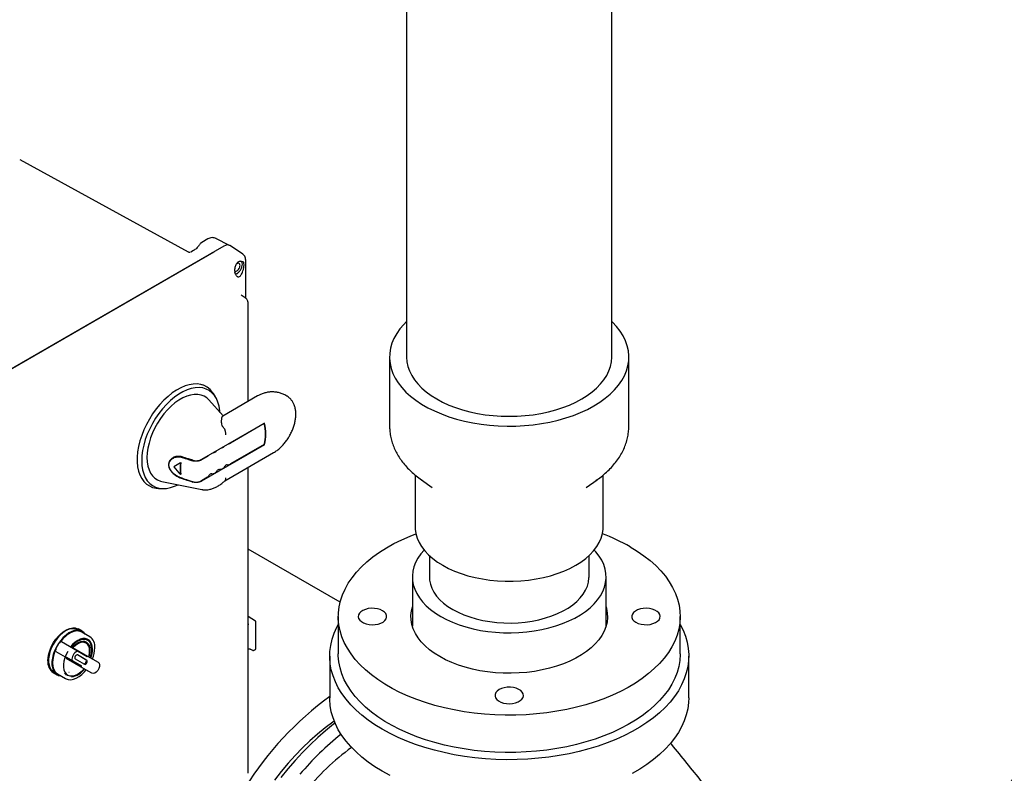
# Model space of a CAD drawing. Units: inches. Extents: x -2 to 234, y -2 to 182.
# Drawn here: x 171 to 192, y 133 to 150 of the extents above; entities that cross this region are included whole.
import ezdxf

# ---------------------------------------------------------------- set-up
doc = ezdxf.new("R2010")
doc.units = ezdxf.units.IN
doc.header["$MEASUREMENT"] = 0
doc.layers.add('DIMENSION', color=7, linetype='Continuous')
doc.dimstyles.get("Standard").update_dxf_attribs({"dimtxt": 0.18, "dimasz": 0.18, "dimexe": 0.18, "dimexo": 0.0625, "dimgap": 0.09, "dimtad": 0, "dimtih": 1, "dimtoh": 1, "dimdec": 4, "dimzin": 0, "dimdsep": 46, "dimtxsty": 'Standard', "dimcen": 0.09, "dimadec": 0, "dimazin": 0, "dimtfac": 1, "dimtdec": 4, "dimtofl": 0, "dimtmove": 0, "dimatfit": 3, "dimfxl": 0, "dimtolj": 1, "dimtzin": 0, "dimarcsym": 0})

msp = doc.modelspace()

# ---------------------------------------------------------------- linework, layer by layer
at = {"color": 7, "linetype": 'Continuous', "lineweight": 25}
for p, q in [((179.126, 156.906), (179.126, 142.504)), ((183.626, 142.504), (183.626, 156.906)), ((170.638, 146.838), (174.33, 144.811)), ((175.118, 144.939), (166.802, 140.138)), ((174.632, 145.02), (174.632, 145.02)), ((174.632, 145.02), (174.632, 145.02)), ((174.763, 145.096), (174.633, 145.02)), ((175.24, 144.953), (174.942, 145.107)), ((175.524, 144.772), (175.246, 144.949)), ((166.802, 140.138), (174.895, 144.81)), ((174.328, 144.809), (174.33, 144.811)), ((174.452, 144.84), (174.395, 144.807)), ((175.558, 144.522), (175.553, 144.565)), ((175.596, 144.622), (175.595, 144.635)), ((175.596, 143.795), (175.596, 144.622)), ((175.581, 143.806), (175.495, 143.859)), ((175.651, 141.532), (175.651, 143.679)), ((178.751, 142.504), (178.751, 141.002)), ((184.001, 141.002), (184.001, 142.504)), ((174.729, 141.856), (174.658, 141.897)), ((174.93, 141.631), (174.885, 141.702)), ((175.098, 141.213), (174.787, 141.564)), ((175.857, 141.651), (175.09, 141.209)), ((175.653, 141.534), (175.651, 141.535)), ((176.499, 141.647), (176.473, 141.663)), ((176.007, 141.056), (174.627, 140.259)), ((176.002, 141.045), (175.264, 140.619)), ((176.002, 141.045), (175.994, 141.049)), ((175.079, 141.003), (175.074, 141.03)), ((176.007, 140.58), (174.627, 139.784)), ((174.93, 140.426), (174.923, 140.422)), ((175.101, 140.524), (175.093, 140.52)), ((175.137, 139.79), (176.208, 140.408)), ((176.002, 140.585), (175.264, 140.16)), ((176, 140.584), (176.007, 140.58)), ((174.166, 140.184), (174.174, 140.188)), ((174.759, 140.327), (174.623, 140.249)), ((174.93, 139.967), (174.923, 139.962)), ((175.101, 140.065), (175.093, 140.061)), ((173.756, 139.778), (174.631, 139.6)), ((174.166, 139.929), (174.174, 139.933)), ((174.759, 139.868), (174.623, 139.79)), ((179.313, 139.917), (179.313, 138.778)), ((179.45, 139.812), (179.685, 139.647)), ((179.465, 139.801), (179.45, 139.812)), ((183.066, 139.647), (183.302, 139.812)), ((183.302, 139.812), (183.282, 139.798)), ((183.438, 138.778), (183.438, 139.917)), ((173.685, 139.623), (173.769, 139.62)), ((174.636, 139.599), (174.631, 139.6)), ((177.665, 137.125), (175.651, 138.288)), ((179.626, 138.148), (179.626, 137.681)), ((183.126, 137.681), (183.126, 138.148)), ((179.251, 137.681), (179.251, 136.603)), ((183.501, 136.603), (183.501, 137.681)), ((175.808, 136.715), (175.651, 136.815)), ((177.626, 136.814), (177.626, 135.997)), ((185.126, 135.997), (185.126, 136.814)), ((172.007, 136.489), (171.919, 136.54)), ((175.82, 136.113), (175.82, 136.694)), ((172.174, 136.37), (171.997, 136.472)), ((172.129, 136.292), (172.062, 136.331)), ((171.905, 136.052), (171.551, 136.256)), ((171.797, 136.137), (172.126, 135.947)), ((172.094, 136.231), (172.087, 136.235)), ((175.699, 136.098), (175.745, 136.074)), ((175.778, 136.075), (175.807, 136.092)), ((171.431, 136.048), (171.785, 135.844)), ((171.986, 135.705), (171.657, 135.895)), ((171.996, 135.722), (171.664, 135.914)), ((171.856, 135.884), (172.061, 135.765)), ((172.116, 135.93), (171.905, 136.052)), ((172.09, 135.864), (171.906, 135.971)), ((172.111, 135.852), (171.906, 135.97)), ((172.116, 135.93), (172.126, 135.947)), ((172.126, 135.947), (172.361, 135.812)), ((177.438, 135.946), (177.438, 135.027)), ((185.313, 135.027), (185.313, 135.946)), ((171.785, 135.844), (171.996, 135.722)), ((171.986, 135.705), (171.996, 135.722)), ((172.221, 135.569), (171.986, 135.705)), ((172.221, 135.569), (172.01, 135.691)), ((171.369, 135.588), (171.457, 135.537)), ((171.467, 135.554), (171.644, 135.452)), ((171.622, 135.568), (171.689, 135.53)), ((171.717, 135.594), (171.724, 135.59)), ((175.649, 133.377), (175.65, 133.39))]:
    msp.add_line(p, q, dxfattribs=at)
at = {"color": 7, "linetype": 'Continuous', "lineweight": 25, "flags": 128}
for points in [[(179.126, 143.284), (179.063, 143.221), (178.979, 143.122), (178.907, 143.019), (178.848, 142.914), (178.803, 142.806), (178.772, 142.697), (178.754, 142.587), (178.751, 142.476), (178.761, 142.366), (178.786, 142.256), (178.824, 142.147), (178.876, 142.041), (178.941, 141.937), (179.019, 141.836), (179.11, 141.738), (179.213, 141.645), (179.328, 141.556), (179.453, 141.472), (179.588, 141.394), (179.734, 141.322), (179.887, 141.256), (180.049, 141.196), (180.218, 141.144), (180.393, 141.099), (180.574, 141.061), (180.758, 141.031), (180.946, 141.009), (181.136, 140.995), (181.328, 140.989), (181.519, 140.991), (181.71, 141.001), (181.899, 141.019), (182.086, 141.045), (182.268, 141.079), (182.446, 141.12), (182.618, 141.169), (182.784, 141.225), (182.942, 141.288), (183.091, 141.357), (183.232, 141.432), (183.362, 141.513), (183.482, 141.6), (183.591, 141.691), (183.688, 141.787), (183.772, 141.886), (183.844, 141.989), (183.903, 142.094), (183.948, 142.201), (183.979, 142.311), (183.997, 142.421), (184, 142.532), (183.99, 142.642), (183.965, 142.752), (183.927, 142.86), (183.875, 142.967), (183.81, 143.071), (183.732, 143.172), (183.641, 143.27), (183.626, 143.284)], [(179.126, 142.504), (179.132, 142.402), (179.153, 142.301), (179.188, 142.201), (179.236, 142.103), (179.297, 142.007), (179.371, 141.914), (179.457, 141.825), (179.555, 141.74), (179.665, 141.66), (179.785, 141.585), (179.914, 141.516), (180.053, 141.453), (180.2, 141.396), (180.354, 141.347), (180.515, 141.304), (180.68, 141.269), (180.85, 141.241), (181.024, 141.221), (181.199, 141.209), (181.376, 141.205), (181.552, 141.209), (181.728, 141.221), (181.901, 141.241), (182.071, 141.269), (182.237, 141.304), (182.397, 141.347), (182.551, 141.396), (182.698, 141.453), (182.837, 141.516), (182.967, 141.585), (183.086, 141.66), (183.196, 141.74), (183.294, 141.825), (183.38, 141.914), (183.454, 142.007), (183.515, 142.103), (183.563, 142.201), (183.598, 142.301), (183.619, 142.402), (183.626, 142.504)], [(174.885, 141.702), (174.866, 141.731), (174.814, 141.792), (174.753, 141.841), (174.686, 141.878), (174.611, 141.902), (174.531, 141.914), (174.446, 141.913), (174.357, 141.898), (174.266, 141.871), (174.172, 141.832), (174.078, 141.78), (173.983, 141.717), (173.891, 141.643), (173.8, 141.559), (173.713, 141.467), (173.63, 141.366), (173.553, 141.259), (173.482, 141.146), (173.418, 141.029), (173.361, 140.909), (173.314, 140.787), (173.274, 140.665), (173.245, 140.544), (173.225, 140.426), (173.215, 140.312), (173.215, 140.203), (173.225, 140.1), (173.245, 140.005), (173.274, 139.918), (173.314, 139.842), (173.361, 139.775), (173.418, 139.72), (173.482, 139.677), (173.553, 139.646), (173.63, 139.628), (173.685, 139.623)], [(175.028, 141.291), (175.025, 141.328), (175.01, 141.425), (174.985, 141.514), (174.951, 141.594), (174.907, 141.664), (174.855, 141.722), (174.795, 141.77), (174.728, 141.804), (174.654, 141.827), (174.574, 141.836), (174.49, 141.832), (174.402, 141.816), (174.311, 141.786), (174.218, 141.745), (174.125, 141.691), (174.033, 141.626), (173.942, 141.551), (173.854, 141.466), (173.77, 141.372), (173.69, 141.27), (173.616, 141.163), (173.549, 141.05), (173.489, 140.934), (173.436, 140.815), (173.393, 140.695), (173.358, 140.575), (173.334, 140.457), (173.319, 140.343), (173.314, 140.233), (173.319, 140.128), (173.334, 140.031), (173.358, 139.942), (173.393, 139.862), (173.436, 139.793), (173.489, 139.734), (173.549, 139.687), (173.616, 139.652), (173.69, 139.63), (173.77, 139.62), (173.854, 139.624), (173.942, 139.641), (174.033, 139.67), (174.113, 139.705)], [(174.787, 141.564), (174.741, 141.608), (174.681, 141.646), (174.615, 141.672), (174.543, 141.685), (174.466, 141.685), (174.385, 141.672), (174.301, 141.647), (174.215, 141.609), (174.129, 141.559), (174.043, 141.498), (173.959, 141.427), (173.878, 141.346), (173.801, 141.256), (173.729, 141.16), (173.662, 141.058), (173.603, 140.951), (173.552, 140.841), (173.508, 140.73), (173.474, 140.619), (173.449, 140.509), (173.434, 140.402), (173.429, 140.3), (173.434, 140.203), (173.449, 140.113), (173.474, 140.032), (173.508, 139.96), (173.552, 139.899), (173.603, 139.849), (173.662, 139.81), (173.729, 139.784), (173.756, 139.778)], [(179.313, 138.778), (179.315, 138.729), (179.329, 138.631), (179.357, 138.534), (179.399, 138.439), (179.454, 138.346), (179.523, 138.256), (179.604, 138.169), (179.697, 138.087), (179.802, 138.009), (179.917, 137.937), (180.043, 137.87), (180.177, 137.809), (180.32, 137.756), (180.47, 137.709), (180.626, 137.669), (180.787, 137.637), (180.952, 137.613), (181.12, 137.597), (181.29, 137.589), (181.461, 137.589), (181.631, 137.597), (181.799, 137.613), (181.964, 137.637), (182.125, 137.669), (182.281, 137.709), (182.431, 137.756), (182.574, 137.809), (182.709, 137.87), (182.834, 137.937), (182.949, 138.009), (183.054, 138.087), (183.147, 138.169), (183.228, 138.256), (183.297, 138.346), (183.352, 138.439), (183.394, 138.534), (183.422, 138.631), (183.436, 138.729), (183.438, 138.778)], [(184.027, 138.344), (184.184, 138.248), (184.33, 138.147), (184.465, 138.04), (184.589, 137.929), (184.701, 137.814), (184.801, 137.695), (184.887, 137.573), (184.961, 137.448), (185.021, 137.321), (185.068, 137.191), (185.101, 137.061), (185.12, 136.929), (185.125, 136.797), (185.117, 136.665), (185.094, 136.534), (185.058, 136.403), (185.007, 136.275), (184.944, 136.148), (184.867, 136.023), (184.777, 135.902), (184.674, 135.784), (184.559, 135.67), (184.433, 135.56), (184.295, 135.455), (184.146, 135.354), (183.986, 135.26), (183.817, 135.171), (183.639, 135.088), (183.453, 135.011), (183.259, 134.942), (183.058, 134.879), (182.85, 134.823), (182.637, 134.775), (182.42, 134.734), (182.198, 134.702), (181.973, 134.677), (181.747, 134.659), (181.518, 134.65), (181.29, 134.649), (181.061, 134.656), (180.834, 134.671), (180.609, 134.695), (180.387, 134.725), (180.168, 134.764), (179.954, 134.81), (179.745, 134.864), (179.542, 134.925), (179.346, 134.993), (179.157, 135.068), (178.977, 135.149), (178.806, 135.237), (178.644, 135.33), (178.493, 135.429), (178.352, 135.533), (178.222, 135.642), (178.104, 135.755), (177.999, 135.872), (177.906, 135.993), (177.825, 136.116), (177.758, 136.243), (177.705, 136.371), (177.665, 136.501), (177.639, 136.632), (177.627, 136.764), (177.628, 136.896), (177.644, 137.028), (177.674, 137.159), (177.717, 137.288), (177.774, 137.416), (177.844, 137.542), (177.928, 137.665), (178.024, 137.785), (178.133, 137.901), (178.254, 138.013), (178.386, 138.121), (178.53, 138.223), (178.684, 138.321), (178.848, 138.413), (179.022, 138.499), (179.204, 138.579), (179.33, 138.628)], [(179.511, 138.27), (179.438, 138.185), (179.374, 138.093), (179.323, 137.999), (179.285, 137.902), (179.261, 137.805), (179.251, 137.706), (179.254, 137.607), (179.272, 137.509), (179.302, 137.412), (179.347, 137.316), (179.404, 137.223), (179.474, 137.133), (179.557, 137.047), (179.651, 136.964), (179.757, 136.886), (179.873, 136.814)], [(179.873, 136.814), (179.999, 136.747), (180.133, 136.686), (180.276, 136.631), (180.426, 136.584), (180.582, 136.543), (180.743, 136.51), (180.909, 136.484), (181.077, 136.467), (181.247, 136.457), (181.418, 136.455), (181.589, 136.461), (181.759, 136.475), (181.926, 136.496), (182.089, 136.526), (182.248, 136.563), (182.401, 136.607), (182.547, 136.658), (182.686, 136.716), (182.816, 136.78), (182.937, 136.849), (183.048, 136.925), (183.148, 137.005), (183.237, 137.089), (183.313, 137.178), (183.377, 137.269), (183.428, 137.364), (183.466, 137.46), (183.49, 137.558), (183.5, 137.657), (183.497, 137.755), (183.479, 137.854), (183.449, 137.951), (183.404, 138.046), (183.347, 138.139), (183.277, 138.229), (183.24, 138.27)], [(179.626, 137.681), (179.63, 137.613), (179.647, 137.523), (179.679, 137.434), (179.724, 137.348), (179.782, 137.263), (179.853, 137.183), (179.937, 137.106), (180.032, 137.034), (180.138, 136.967)], [(180.138, 136.967), (180.254, 136.906), (180.379, 136.851), (180.512, 136.803), (180.652, 136.761), (180.798, 136.728), (180.948, 136.702), (181.102, 136.683), (181.258, 136.673), (181.415, 136.671), (181.571, 136.677), (181.727, 136.692), (181.879, 136.714), (182.027, 136.744), (182.17, 136.781), (182.307, 136.826), (182.436, 136.877), (182.556, 136.936), (182.667, 137), (182.768, 137.069), (182.857, 137.144), (182.935, 137.223), (183, 137.305), (183.052, 137.391), (183.09, 137.479), (183.115, 137.568), (183.125, 137.659), (183.126, 137.681)], [(178.597, 136.941), (178.544, 136.966), (178.483, 136.983), (178.418, 136.992), (178.35, 136.993), (178.284, 136.986), (178.222, 136.971), (178.167, 136.948), (178.122, 136.919), (178.088, 136.885), (178.069, 136.848), (178.063, 136.809), (178.072, 136.77), (178.096, 136.733), (178.132, 136.701), (178.18, 136.673), (178.237, 136.652), (178.3, 136.639), (178.367, 136.633), (178.434, 136.636), (178.499, 136.648), (178.558, 136.667), (178.608, 136.693), (178.648, 136.725), (178.674, 136.761), (178.687, 136.799), (178.685, 136.838), (178.669, 136.876), (178.639, 136.911), (178.597, 136.941)], [(183.501, 137.025), (183.51, 136.989), (183.528, 136.889), (183.531, 136.789), (183.521, 136.689), (183.496, 136.589), (183.458, 136.491), (183.407, 136.396), (183.342, 136.303), (183.264, 136.213), (183.174, 136.127), (183.073, 136.046), (182.96, 135.97), (182.838, 135.899), (182.705, 135.834), (182.564, 135.775), (182.416, 135.723), (182.26, 135.679), (182.099, 135.641), (181.934, 135.611), (181.764, 135.589), (181.592, 135.575), (181.419, 135.569), (181.245, 135.571), (181.073, 135.581), (180.902, 135.599), (180.734, 135.625), (180.571, 135.659), (180.412, 135.7), (180.26, 135.748), (180.115, 135.804), (179.979, 135.866), (179.851, 135.933), (179.733, 136.007), (179.626, 136.086), (179.53, 136.17), (179.447, 136.257), (179.375, 136.349), (179.317, 136.443), (179.272, 136.54), (179.241, 136.639), (179.223, 136.738), (179.22, 136.839), (179.23, 136.939), (179.251, 137.025)], [(184.155, 136.686), (184.207, 136.662), (184.268, 136.644), (184.333, 136.635), (184.401, 136.634), (184.467, 136.641), (184.529, 136.657), (184.584, 136.679), (184.629, 136.708), (184.663, 136.742), (184.682, 136.78), (184.688, 136.819), (184.679, 136.857), (184.656, 136.894), (184.619, 136.927), (184.571, 136.954), (184.514, 136.975), (184.451, 136.989), (184.384, 136.994), (184.317, 136.991), (184.252, 136.979), (184.193, 136.96), (184.143, 136.934), (184.104, 136.902), (184.077, 136.867), (184.064, 136.828), (184.066, 136.789), (184.082, 136.751), (184.112, 136.716), (184.155, 136.686)], [(171.255, 135.839), (171.26, 135.916), (171.276, 135.997), (171.302, 136.08), (171.337, 136.163), (171.381, 136.242), (171.431, 136.317), (171.488, 136.385), (171.549, 136.444), (171.612, 136.493), (171.676, 136.53), (171.739, 136.554), (171.8, 136.565), (171.857, 136.563), (171.907, 136.546), (171.919, 136.54)], [(172.071, 136.429), (172.043, 136.462), (172.002, 136.492), (171.953, 136.51), (171.899, 136.515), (171.841, 136.507), (171.779, 136.486), (171.717, 136.453), (171.655, 136.408), (171.594, 136.353), (171.538, 136.29), (171.486, 136.219), (171.441, 136.143), (171.404, 136.063), (171.375, 135.982), (171.355, 135.902), (171.345, 135.825), (171.345, 135.753), (171.355, 135.687), (171.375, 135.63), (171.404, 135.583), (171.441, 135.547), (171.486, 135.523), (171.538, 135.512), (171.541, 135.511)], [(178.591, 134.339), (178.431, 134.437), (178.282, 134.54), (178.143, 134.648), (178.015, 134.761), (177.9, 134.878), (177.796, 134.999), (177.705, 135.123), (177.627, 135.25), (177.562, 135.379), (177.511, 135.511), (177.473, 135.644), (177.449, 135.778), (177.438, 135.912), (177.442, 136.047), (177.459, 136.181), (177.49, 136.315), (177.535, 136.447), (177.593, 136.578), (177.626, 136.639)], [(185.126, 136.639), (185.189, 136.513), (185.24, 136.381), (185.278, 136.248), (185.302, 136.114), (185.313, 135.98), (185.309, 135.845), (185.292, 135.711), (185.261, 135.577), (185.216, 135.445), (185.158, 135.314), (185.087, 135.186), (185.002, 135.061), (184.905, 134.938), (184.795, 134.819), (184.674, 134.704), (184.54, 134.594), (184.396, 134.488), (184.241, 134.387), (184.076, 134.292), (183.902, 134.202), (183.718, 134.119), (183.527, 134.042), (183.327, 133.972), (183.121, 133.909), (182.909, 133.853), (182.692, 133.804), (182.47, 133.763), (182.244, 133.729), (182.015, 133.703), (181.783, 133.685), (181.551, 133.675), (181.317, 133.673), (181.084, 133.679), (180.852, 133.693), (180.622, 133.715), (180.394, 133.745), (180.17, 133.782), (179.95, 133.827), (179.735, 133.88), (179.526, 133.939), (179.323, 134.006), (179.128, 134.08), (178.94, 134.16), (178.761, 134.246), (178.591, 134.339)], [(171.644, 136.497), (171.582, 136.455), (171.522, 136.403), (171.466, 136.342), (171.414, 136.273), (171.368, 136.198), (171.33, 136.119), (171.301, 136.04), (171.281, 135.96), (171.271, 135.884), (171.271, 135.813), (171.281, 135.748), (171.301, 135.692), (171.33, 135.646), (171.368, 135.612), (171.379, 135.605)], [(171.997, 136.472), (171.986, 136.478), (171.937, 136.493), (171.883, 136.496), (171.824, 136.486), (171.763, 136.462), (171.701, 136.426), (171.64, 136.379), (171.582, 136.322), (171.527, 136.257), (171.511, 136.235)], [(172.234, 136.099), (172.229, 136.161), (172.215, 136.216), (172.191, 136.261), (172.158, 136.296), (172.118, 136.319), (172.072, 136.33), (172.02, 136.328), (171.966, 136.313), (171.909, 136.286), (171.853, 136.248), (171.798, 136.2), (171.747, 136.143)], [(172.22, 136.09), (172.215, 136.152), (172.2, 136.205), (172.176, 136.249), (172.143, 136.282), (172.103, 136.304), (172.057, 136.312), (172.005, 136.308), (171.951, 136.291), (171.895, 136.262), (171.84, 136.221), (171.787, 136.171), (171.757, 136.137)], [(172.108, 136.304), (172.102, 136.312), (172.091, 136.327)], [(171.43, 136.093), (171.403, 136.029), (171.378, 135.949), (171.363, 135.871), (171.358, 135.797), (171.363, 135.728), (171.378, 135.668), (171.403, 135.617), (171.437, 135.576), (171.467, 135.554)], [(171.43, 136.093), (171.397, 136.012), (171.373, 135.93), (171.36, 135.851), (171.358, 135.777), (171.366, 135.709), (171.385, 135.65), (171.414, 135.601), (171.452, 135.564), (171.467, 135.554)], [(172.185, 136.07), (172.18, 136.127), (172.165, 136.177), (172.141, 136.217), (172.109, 136.246), (172.069, 136.263), (172.024, 136.267), (171.974, 136.258), (171.922, 136.236), (171.87, 136.203), (171.819, 136.16), (171.784, 136.122)], [(172.087, 136.235), (172.047, 136.25), (172.002, 136.252), (171.953, 136.241), (171.902, 136.217), (171.851, 136.182), (171.802, 136.136), (171.787, 136.12)], [(172.171, 136.062), (172.166, 136.118), (172.151, 136.166), (172.127, 136.204), (172.094, 136.231), (172.055, 136.246), (172.009, 136.248), (171.96, 136.237), (171.909, 136.213), (171.858, 136.178), (171.809, 136.132), (171.794, 136.116)], [(171.694, 136.046), (171.657, 135.977), (171.629, 135.905), (171.609, 135.833), (171.599, 135.764), (171.599, 135.7), (171.609, 135.642), (171.629, 135.593), (171.657, 135.554), (171.694, 135.527), (171.738, 135.512), (171.787, 135.51), (171.84, 135.521), (171.895, 135.544), (171.951, 135.579), (172.005, 135.625), (172.048, 135.669)], [(171.906, 135.97), (171.894, 135.973), (171.881, 135.968), (171.867, 135.957), (171.856, 135.942), (171.848, 135.924), (171.846, 135.907), (171.848, 135.893), (171.856, 135.884)], [(172.04, 135.778), (172.051, 135.775), (172.065, 135.78), (172.078, 135.791), (172.09, 135.807), (172.097, 135.824), (172.1, 135.841), (172.097, 135.855), (172.09, 135.864)], [(185.126, 135.997), (185.125, 135.981), (185.117, 135.849), (185.094, 135.717), (185.058, 135.587), (185.007, 135.458), (184.944, 135.331), (184.867, 135.207), (184.777, 135.086), (184.674, 134.968), (184.559, 134.853), (184.433, 134.743), (184.295, 134.638), (184.146, 134.538), (183.986, 134.443), (183.817, 134.354), (183.639, 134.271), (183.453, 134.195), (183.259, 134.125), (183.058, 134.062), (182.85, 134.007), (182.637, 133.958), (182.42, 133.918), (182.198, 133.885), (181.973, 133.86), (181.747, 133.843), (181.518, 133.834), (181.29, 133.833), (181.061, 133.84), (180.834, 133.855), (180.609, 133.878), (180.387, 133.909), (180.168, 133.948), (179.954, 133.994), (179.745, 134.048), (179.542, 134.109), (179.346, 134.177), (179.157, 134.252), (178.977, 134.333), (178.806, 134.42), (178.644, 134.514), (178.493, 134.613), (178.352, 134.717), (178.222, 134.825), (178.104, 134.939), (177.999, 135.056), (177.906, 135.176), (177.825, 135.3), (177.758, 135.426), (177.705, 135.555), (177.665, 135.685), (177.639, 135.816), (177.627, 135.948), (177.626, 135.997)], [(172.061, 135.765), (172.072, 135.763), (172.086, 135.768), (172.099, 135.779), (172.111, 135.794), (172.119, 135.812), (172.121, 135.829), (172.119, 135.843), (172.111, 135.852)], [(172.361, 135.812), (172.381, 135.79), (172.39, 135.757), (172.387, 135.716), (172.372, 135.672), (172.348, 135.63), (172.317, 135.595), (172.282, 135.572), (172.249, 135.563), (172.221, 135.569)], [(171.639, 135.545), (171.658, 135.543), (171.668, 135.542)], [(171.644, 135.452), (171.655, 135.446), (171.704, 135.43), (171.759, 135.428), (171.817, 135.438), (171.878, 135.462), (171.94, 135.497), (172.001, 135.544), (172.06, 135.601), (172.095, 135.642)], [(181.155, 135.209), (181.112, 135.179), (181.082, 135.144), (181.066, 135.106), (181.064, 135.067), (181.077, 135.029), (181.104, 134.993), (181.143, 134.961), (181.193, 134.935), (181.252, 134.916), (181.317, 134.905), (181.384, 134.901), (181.451, 134.907), (181.514, 134.92), (181.571, 134.941), (181.619, 134.969), (181.656, 135.002), (181.679, 135.038), (181.688, 135.077), (181.682, 135.116), (181.663, 135.153), (181.629, 135.187), (181.584, 135.216), (181.529, 135.239), (181.467, 135.254), (181.401, 135.262), (181.333, 135.261), (181.268, 135.251), (181.207, 135.234), (181.155, 135.209)], [(178.591, 133.42), (178.431, 133.518), (178.282, 133.622), (178.143, 133.73), (178.015, 133.843), (177.9, 133.96), (177.796, 134.08), (177.705, 134.204), (177.627, 134.331), (177.562, 134.461), (177.511, 134.592), (177.473, 134.725), (177.449, 134.859), (177.438, 134.994), (177.438, 135.027)], [(185.313, 135.027), (185.309, 134.926), (185.292, 134.792), (185.261, 134.659), (185.216, 134.526), (185.158, 134.396), (185.087, 134.268), (185.002, 134.142), (184.905, 134.02), (184.795, 133.901), (184.674, 133.786), (184.54, 133.675), (184.396, 133.569), (184.241, 133.468), (184.076, 133.373)], [(177.538, 134.518), (177.507, 134.495), (177.337, 134.369), (177.169, 134.232), (177.003, 134.086), (176.839, 133.931), (176.679, 133.767), (176.523, 133.594), (176.371, 133.414), (176.224, 133.227)], [(177.555, 134.477), (177.52, 134.449), (177.346, 134.309), (177.175, 134.16), (177.006, 134.001), (176.84, 133.833), (176.679, 133.657), (176.521, 133.473), (176.368, 133.282)], [(178.761, 133.328), (178.591, 133.42)]]:
    msp.add_lwpolyline(points, dxfattribs=at)
at = {"color": 7, "linetype": 'Continuous', "lineweight": 25}
for centre, radius, start, end in [((175.097, 140.815), 0.934, 345.759, 14.241), ((175.095, 140.818), 0.942, 345.383, 14.617), ((175.19, 140.752), 0.153, 282.473, 299.2957), ((174.848, 140.555), 0.153, 282.473, 299.2957), ((174.89, 140.5), 0.084, 298.5448, 323.7258), ((175.019, 140.653), 0.153, 282.473, 299.2957), ((175.06, 140.598), 0.084, 298.5448, 323.7258), ((174.946, 140.057), 0.79, 170.7037, 189.2963), ((174.943, 140.061), 0.78, 170.5857, 189.4143), ((174.719, 140.401), 0.084, 298.5448, 323.7258), ((174.9, 140.028), 0.0685, 296.0189, 343.7506), ((175.016, 139.985), 0.056, 85.7964, 154.1982), ((175.011, 140.213), 0.173, 272.9451, 298.4226), ((175.071, 140.127), 0.0685, 296.0189, 343.7506), ((175.187, 140.083), 0.056, 85.7964, 154.1982), ((175.182, 140.312), 0.173, 272.9451, 298.4226), ((174.729, 139.929), 0.0685, 296.0189, 343.7506), ((174.845, 139.886), 0.056, 85.7964, 154.1982), ((174.84, 140.114), 0.173, 272.9451, 298.4226), ((181.982, 134.764), 4.123, 60.2681, 69.571), ((171.799, 136.278), 0.269, 65.93, 125.3804), ((172.11, 135.829), 0.723, 121.4577, 145.8402), ((171.888, 136.228), 0.268, 65.8084, 125.502), ((172.024, 136.156), 0.262, 353.7855, 54.9023), ((171.652, 136.059), 0.225, 128.6819, 171.3181), ((171.99, 136.097), 0.189, 353.0904, 54.2127), ((171.657, 136.101), 0.563, 340.4015, 358.9607), ((171.644, 136.109), 0.59, 339.8114, 358.9615), ((171.58, 136.144), 0.704, 338.422, 358.6704), ((171.981, 135.869), 0.198, 112.6258, 187.3742), ((171.703, 136.07), 0.468, 343.0002, 359.0009), ((171.683, 136.083), 0.495, 342.1498, 358.9867), ((171.69, 136.079), 0.495, 342.1497, 358.9867), ((171.533, 135.813), 0.279, 174.6162, 234.0717), ((171.71, 135.919), 0.432, 278.4289, 323.7541), ((181.842, 129.102), 7.411, 126.4585, 147.6393), ((181.457, 129.452), 6.086, 128.2638, 140.1294), ((180.999, 129.687), 5.253, 125.9247, 141.5291)]:
    msp.add_arc(centre, radius, start, end, dxfattribs=at)
for centre, major_axis, ratio, start_param, end_param in [((175.118, 144.735), (0.125, 0.217), 0.576986, 0.026164, 0.784974), ((174.46, 140.354), (0.934, 0.539), 0.00007, 1.890628, 2.066268), ((174.46, 140.77), (-0.673, 1.165), 0.556223, 1.842022, 2.017663)]:
    msp.add_ellipse(centre, major_axis=major_axis, ratio=ratio, start_param=start_param, end_param=end_param, dxfattribs=at)
for points, knots in [([(174.59, 144.981), (174.577, 144.962), (174.553, 144.928), (174.505, 144.876), (174.472, 144.854), (174.452, 144.84)], [0, 0, 0, 0, 0.302612, 0.570232, 1, 1, 1, 1]), ([(174.632, 145.02), (174.625, 145.016), (174.609, 145.005), (174.597, 144.989), (174.589, 144.979)], [0, 0, 0, 0, 0.374136, 1, 1, 1, 1]), ([(174.949, 145.103), (174.935, 145.11), (174.907, 145.122), (174.858, 145.126), (174.808, 145.118), (174.778, 145.103), (174.763, 145.096)], [0, 0, 0, 0, 0.256023, 0.510956, 0.760435, 1, 1, 1, 1]), ([(175.246, 144.948), (175.245, 144.949), (175.241, 144.954), (175.235, 144.954), (175.23, 144.954)], [0, 0, 0, 0, 0.2193233, 1, 1, 1, 1]), ([(174.38, 144.797), (174.379, 144.798), (174.379, 144.799), (174.371, 144.8), (174.355, 144.8), (174.339, 144.807), (174.328, 144.811)], [0, 0, 0, 0, 0.173122, 0.386114, 0.59153, 1, 1, 1, 1]), ([(174.852, 144.794), (174.86, 144.796), (174.876, 144.8), (174.888, 144.807), (174.895, 144.81)], [0, 0, 0, 0, 0.476774, 1, 1, 1, 1]), ([(175.596, 144.633), (175.594, 144.647), (175.591, 144.677), (175.575, 144.717), (175.552, 144.751), (175.53, 144.767), (175.519, 144.775)], [0, 0, 0, 0, 0.241423, 0.490994, 0.745035, 1, 1, 1, 1]), ([(175.537, 144.76), (175.536, 144.761), (175.533, 144.765), (175.528, 144.77), (175.523, 144.771), (175.522, 144.772)], [0, 0, 0, 0, 0.173458, 0.785921, 1, 1, 1, 1]), ([(175.482, 144.606), (175.472, 144.605), (175.452, 144.602), (175.423, 144.585), (175.398, 144.56), (175.377, 144.527), (175.361, 144.488), (175.352, 144.447), (175.351, 144.401), (175.356, 144.372), (175.359, 144.356)], [0, 0, 0, 0, 0.1189876, 0.2366704, 0.3543249, 0.476583, 0.5972995, 0.7299027, 0.845037, 1, 1, 1, 1]), ([(175.352, 144.389), (175.352, 144.389), (175.357, 144.383), (175.375, 144.383), (175.401, 144.391), (175.429, 144.413), (175.452, 144.444), (175.468, 144.48), (175.47, 144.502), (175.471, 144.513)], [0, 0, 0, 0, 0.007679, 0.173066, 0.338453, 0.503839, 0.669226, 0.834613, 1, 1, 1, 1]), ([(175.371, 144.323), (175.381, 144.326), (175.406, 144.333), (175.449, 144.369), (175.489, 144.422), (175.516, 144.485), (175.52, 144.523), (175.522, 144.542)], [0, 0, 0, 0, 0.14399, 0.357993, 0.571995, 0.785998, 1, 1, 1, 1]), ([(175.471, 144.513), (175.47, 144.523), (175.468, 144.542), (175.452, 144.56), (175.429, 144.564), (175.406, 144.557), (175.392, 144.546), (175.387, 144.541)], [0, 0, 0, 0, 0.220553, 0.441106, 0.66166, 0.882213, 1, 1, 1, 1]), ([(175.481, 144.285), (175.487, 144.294), (175.498, 144.31), (175.517, 144.346), (175.533, 144.386), (175.545, 144.428), (175.553, 144.462), (175.557, 144.494), (175.558, 144.513), (175.558, 144.522)], [0, 0, 0, 0, 0.157158, 0.293547, 0.503822, 0.634928, 0.760974, 0.882476, 1, 1, 1, 1]), ([(175.482, 144.606), (175.492, 144.606), (175.509, 144.606), (175.53, 144.598), (175.546, 144.585), (175.551, 144.572), (175.553, 144.565)], [0, 0, 0, 0, 0.261824, 0.499225, 0.747487, 1, 1, 1, 1]), ([(175.522, 144.542), (175.521, 144.56), (175.519, 144.587), (175.504, 144.601), (175.5, 144.605)], [0, 0, 0, 0, 0.667594, 1, 1, 1, 1]), ([(175.481, 144.285), (175.47, 144.275), (175.455, 144.26), (175.432, 144.258), (175.415, 144.264), (175.398, 144.278), (175.383, 144.299), (175.369, 144.325), (175.363, 144.345), (175.359, 144.356)], [0, 0, 0, 0, 0.248611, 0.375004, 0.498157, 0.621071, 0.747228, 0.872669, 1, 1, 1, 1]), ([(175.635, 143.746), (175.629, 143.756), (175.618, 143.774), (175.599, 143.794), (175.585, 143.801), (175.58, 143.804)], [0, 0, 0, 0, 0.410107, 0.786486, 1, 1, 1, 1]), ([(175.65, 143.678), (175.65, 143.681), (175.652, 143.695), (175.646, 143.719), (175.638, 143.738), (175.635, 143.746)], [0, 0, 0, 0, 0.120239, 0.616619, 1, 1, 1, 1]), ([(176.473, 141.662), (176.473, 141.662), (176.449, 141.679), (176.396, 141.701), (176.317, 141.727), (176.236, 141.74), (176.155, 141.742), (176.075, 141.733), (175.997, 141.714), (175.923, 141.687), (175.878, 141.663), (175.857, 141.651)], [0, 0, 0, 0, 0.003153, 0.133915, 0.261836, 0.387635, 0.512137, 0.63625, 0.761016, 0.88762, 1, 1, 1, 1]), ([(176.208, 140.408), (176.222, 140.416), (176.259, 140.439), (176.319, 140.484), (176.386, 140.546), (176.448, 140.615), (176.505, 140.691), (176.556, 140.771), (176.6, 140.856), (176.637, 140.943), (176.665, 141.032), (176.685, 141.121), (176.695, 141.209), (176.695, 141.295), (176.684, 141.378), (176.663, 141.451), (176.632, 141.515), (176.593, 141.57), (176.55, 141.615), (176.516, 141.636), (176.501, 141.645)], [0, 0, 0, 0, 0.032448, 0.091638, 0.150659, 0.209471, 0.268069, 0.326541, 0.385015, 0.443609, 0.50245, 0.561688, 0.621449, 0.681772, 0.742446, 0.802662, 0.854958, 0.905471, 0.959731, 1, 1, 1, 1]), ([(175.074, 141.03), (175.073, 141.036), (175.068, 141.06), (175.066, 141.091), (175.067, 141.124), (175.069, 141.148), (175.073, 141.17), (175.077, 141.187), (175.083, 141.2), (175.087, 141.207), (175.09, 141.208), (175.091, 141.208)], [0, 0, 0, 0, 0.0574414, 0.2310996, 0.3494502, 0.4683243, 0.5909139, 0.7140425, 0.8389696, 0.9645879, 1, 1, 1, 1]), ([(175.094, 140.975), (175.091, 140.979), (175.083, 140.987), (175.08, 140.996), (175.08, 141.002), (175.079, 141.003)], [0, 0, 0, 0, 0.378163, 0.900488, 1, 1, 1, 1]), ([(175.156, 140.802), (175.156, 140.802), (175.157, 140.809), (175.158, 140.823), (175.157, 140.845), (175.154, 140.865), (175.15, 140.881), (175.145, 140.897), (175.138, 140.913), (175.131, 140.927), (175.122, 140.942), (175.113, 140.955), (175.102, 140.967), (175.097, 140.972), (175.094, 140.975)], [0, 0, 0, 0, 0.004268, 0.117569, 0.233361, 0.359917, 0.424805, 0.490161, 0.61575, 0.680157, 0.745032, 0.870628, 0.935075, 1, 1, 1, 1]), ([(178.751, 141.002), (178.752, 140.966), (178.753, 140.889), (178.771, 140.772), (178.8, 140.652), (178.841, 140.535), (178.894, 140.42), (178.958, 140.308), (179.034, 140.2), (179.122, 140.095), (179.22, 139.995), (179.331, 139.899), (179.414, 139.835), (179.462, 139.804), (179.467, 139.801)], [0, 0, 0, 0, 0.077031, 0.163565, 0.250233, 0.337492, 0.425763, 0.515408, 0.6067, 0.699787, 0.794667, 0.89118, 0.989032, 1, 1, 1, 1]), ([(183.279, 139.798), (183.297, 139.81), (183.36, 139.851), (183.456, 139.929), (183.567, 140.03), (183.667, 140.137), (183.754, 140.25), (183.829, 140.367), (183.89, 140.486), (183.938, 140.608), (183.973, 140.732), (183.993, 140.856), (184.002, 140.946), (184, 140.995), (184, 141.003)], [0, 0, 0, 0, 0.041468, 0.141896, 0.241753, 0.340591, 0.437964, 0.533522, 0.627078, 0.71864, 0.808388, 0.896632, 0.983767, 1, 1, 1, 1]), ([(174.201, 140.314), (174.185, 140.318), (174.153, 140.327), (174.106, 140.328), (174.059, 140.321), (174.023, 140.309), (173.996, 140.295), (173.977, 140.282), (173.959, 140.268), (173.943, 140.252), (173.93, 140.235), (173.92, 140.217), (173.912, 140.198), (173.904, 140.173), (173.901, 140.141), (173.905, 140.104), (173.916, 140.068), (173.934, 140.033), (173.957, 139.999), (173.987, 139.966), (174.023, 139.933), (174.065, 139.903), (174.104, 139.88), (174.136, 139.864), (174.166, 139.851), (174.188, 139.843), (174.201, 139.839)], [0, 0, 0, 0, 0.055522, 0.112743, 0.168231, 0.225174, 0.254162, 0.283365, 0.313289, 0.343484, 0.370462, 0.397671, 0.42567, 0.453966, 0.500804, 0.549209, 0.59304, 0.638024, 0.684307, 0.73166, 0.783706, 0.83699, 0.894399, 0.923855, 0.953538, 1, 1, 1, 1]), ([(174.198, 139.845), (174.191, 139.848), (174.176, 139.853), (174.153, 139.862), (174.13, 139.873), (174.107, 139.885), (174.084, 139.898), (174.062, 139.912), (174.041, 139.927), (174.021, 139.943), (174.001, 139.961), (173.983, 139.98), (173.966, 140), (173.951, 140.02), (173.938, 140.04), (173.928, 140.061), (173.92, 140.082), (173.915, 140.102), (173.911, 140.128), (173.911, 140.152), (173.915, 140.177), (173.924, 140.204), (173.937, 140.228), (173.956, 140.252), (173.973, 140.267), (173.993, 140.281), (174.016, 140.294), (174.041, 140.305), (174.068, 140.312), (174.09, 140.315), (174.113, 140.317), (174.137, 140.317), (174.165, 140.314), (174.186, 140.308), (174.198, 140.305)], [0, 0, 0, 0, 0.027689, 0.05559, 0.084127, 0.112872, 0.140559, 0.168423, 0.196837, 0.225442, 0.254342, 0.283456, 0.313287, 0.343387, 0.370323, 0.397489, 0.425435, 0.453675, 0.477099, 0.524859, 0.549263, 0.582331, 0.638522, 0.661695, 0.708688, 0.732533, 0.75851, 0.8112, 0.837955, 0.86651, 0.895259, 0.924636, 0.954238, 1, 1, 1, 1]), ([(174.198, 140.305), (174.244, 140.29), (174.322, 140.265), (174.401, 140.24), (174.433, 140.23)], [0, 0, 0, 0, 0.592323, 1, 1, 1, 1]), ([(174.435, 140.239), (174.403, 140.25), (174.325, 140.274), (174.247, 140.299), (174.201, 140.314)], [0, 0, 0, 0, 0.41129, 1, 1, 1, 1]), ([(174.623, 140.249), (174.62, 140.247), (174.614, 140.244), (174.599, 140.237), (174.578, 140.229), (174.55, 140.223), (174.526, 140.22), (174.507, 140.219), (174.495, 140.219), (174.483, 140.22), (174.471, 140.221), (174.46, 140.223), (174.448, 140.225), (174.439, 140.228), (174.433, 140.23)], [0, 0, 0, 0, 0.066092, 0.132545, 0.268102, 0.414798, 0.566676, 0.625463, 0.68462, 0.744976, 0.805763, 0.853744, 0.901953, 1, 1, 1, 1]), ([(174.435, 140.239), (174.437, 140.239), (174.443, 140.237), (174.455, 140.234), (174.47, 140.231), (174.484, 140.23), (174.497, 140.229), (174.51, 140.229), (174.527, 140.23), (174.549, 140.232), (174.569, 140.236), (174.585, 140.241), (174.597, 140.245), (174.609, 140.25), (174.619, 140.255), (174.625, 140.258), (174.627, 140.259)], [0, 0, 0, 0, 0.023811, 0.103369, 0.184029, 0.245359, 0.307155, 0.370372, 0.434059, 0.556997, 0.683072, 0.74872, 0.814765, 0.882003, 0.949629, 1, 1, 1, 1]), ([(175.651, 133.391), (175.651, 135.051), (175.651, 137.283), (175.651, 139.515), (175.651, 140.087)], [0, 0, 0, 0, 0.743934, 1, 1, 1, 1]), ([(174.433, 139.77), (174.401, 139.78), (174.322, 139.805), (174.244, 139.83), (174.198, 139.845)], [0, 0, 0, 0, 0.407677, 1, 1, 1, 1]), ([(174.201, 139.839), (174.247, 139.824), (174.325, 139.799), (174.403, 139.774), (174.435, 139.764)], [0, 0, 0, 0, 0.58871, 1, 1, 1, 1]), ([(174.433, 139.77), (174.435, 139.77), (174.442, 139.767), (174.454, 139.764), (174.469, 139.762), (174.483, 139.761), (174.496, 139.76), (174.509, 139.76), (174.522, 139.76), (174.535, 139.762), (174.547, 139.763), (174.56, 139.766), (174.572, 139.769), (174.584, 139.772), (174.596, 139.777), (174.607, 139.781), (174.616, 139.786), (174.622, 139.789), (174.623, 139.79)], [0, 0, 0, 0, 0.0350529, 0.1140754, 0.1941557, 0.2558042, 0.3179174, 0.381455, 0.4454647, 0.507105, 0.5691409, 0.6323724, 0.695995, 0.7617006, 0.8278074, 0.8951241, 0.962837, 1, 1, 1, 1]), ([(174.627, 139.784), (174.62, 139.78), (174.61, 139.775), (174.595, 139.769), (174.582, 139.764), (174.569, 139.761), (174.554, 139.758), (174.538, 139.755), (174.523, 139.754), (174.51, 139.753), (174.497, 139.753), (174.484, 139.754), (174.469, 139.756), (174.453, 139.759), (174.441, 139.762), (174.435, 139.764)], [0, 0, 0, 0, 0.131961, 0.199287, 0.267019, 0.34108, 0.415742, 0.49242, 0.569849, 0.630307, 0.69117, 0.753356, 0.816021, 0.907182, 1, 1, 1, 1]), ([(174.637, 139.6), (174.644, 139.598), (174.673, 139.591), (174.726, 139.591), (174.797, 139.598), (174.869, 139.618), (174.942, 139.649), (175.016, 139.691), (175.084, 139.74), (175.125, 139.778), (175.144, 139.796)], [0, 0, 0, 0, 0.041057, 0.170637, 0.303749, 0.441601, 0.584155, 0.730149, 0.877825, 1, 1, 1, 1]), ([(175.144, 139.795), (175.145, 139.796), (175.148, 139.799), (175.152, 139.805), (175.155, 139.814), (175.157, 139.823), (175.158, 139.835), (175.157, 139.846), (175.156, 139.852), (175.156, 139.852)], [0, 0, 0, 0, 0.042685, 0.289845, 0.416585, 0.54423, 0.765509, 0.991664, 1, 1, 1, 1]), ([(175.651, 136.648), (175.653, 136.648), (175.658, 136.648), (175.663, 136.645), (175.667, 136.643)], [0, 0, 0, 0, 0.287662, 1, 1, 1, 1]), ([(175.82, 136.693), (175.82, 136.695), (175.82, 136.7), (175.817, 136.706), (175.813, 136.711), (175.81, 136.714), (175.808, 136.715)], [0, 0, 0, 0, 0.255006, 0.510157, 0.760282, 1, 1, 1, 1]), ([(175.651, 136.102), (175.656, 136.103), (175.667, 136.105), (175.685, 136.103), (175.695, 136.1), (175.7, 136.098)], [0, 0, 0, 0, 0.318802, 0.659709, 1, 1, 1, 1]), ([(175.807, 136.092), (175.809, 136.093), (175.813, 136.096), (175.817, 136.101), (175.82, 136.107), (175.82, 136.112), (175.82, 136.114)], [0, 0, 0, 0, 0.239186, 0.489503, 0.744971, 1, 1, 1, 1]), ([(175.744, 136.074), (175.747, 136.073), (175.752, 136.071), (175.761, 136.071), (175.771, 136.072), (175.776, 136.074), (175.778, 136.075)], [0, 0, 0, 0, 0.249992, 0.499783, 0.749909, 1, 1, 1, 1]), ([(186.182, 132.414), (186.091, 132.541), (185.908, 132.796), (185.599, 133.194), (185.275, 133.597), (185.045, 133.879), (184.925, 134.025), (184.917, 134.035)], [0, 0, 0, 0, 0.244781, 0.490093, 0.736054, 0.982476, 1, 1, 1, 1])]:
    msp.add_open_spline(points, degree=3, knots=knots, dxfattribs=at)

# ---------------------------------------------------------------- leaders
at = {"layer": 'DIMENSION'}
msp.add_leader([(190.642, 130.988), (194.223, 135.522), (196.973, 135.522)], dimstyle='Standard', override={"dimscale": 11, "dimtxt": 0.125, "dimasz": 0.13, "dimexe": 0.125, "dimexo": 0.05, "dimgap": 0.06, "dimdec": 2, "dimadec": 2, "dimtdec": 2}, dxfattribs=at)

doc.saveas('drawing.dxf')
